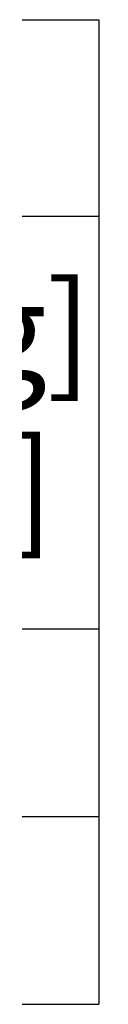
# Model space of a CAD drawing. Units: millimetres. Extents: x 0 to 11298, y 0 to 2970.
# Drawn here: x 3258 to 3269, y 1425 to 1578 of the extents above; entities that cross this region are included whole.
import ezdxf

# ---------------------------------------------------------------- set-up
doc = ezdxf.new("R2010")
doc.units = ezdxf.units.MM
doc.header["$LTSCALE"] = 5
doc.layers.add('Symbole(DIN)', color=7, linetype='Continuous', lineweight=25)
doc.styles.add('BemaßungstextDataSheet', font='GIL_____.TTF')

# ---------------------------------------------------------------- blocks, each defined once
blk = doc.blocks.new('Tabelle4')
at = {"layer": 'Symbole(DIN)'}
for p, q in [((41.412, 315.56), (193.812, 315.56)), ((193.812, 315.56), (193.812, 309.466)), ((41.412, 309.466), (193.812, 309.466)), ((193.812, 309.466), (193.812, 296.656)), ((41.412, 296.656), (193.812, 296.656)), ((193.812, 296.656), (193.812, 285)), ((41.412, 290.828), (193.812, 290.828)), ((41.412, 285), (193.812, 285))]:
    blk.add_line(p, q, dxfattribs=at)
at = {"layer": 'Symbole(DIN)', "char_height": 3, "attachment_point": 7, "style": 'BemaßungstextDataSheet'}
for s, insert in [('Gewicht [kg]', (169.725, 303.481)), ('weight [kg]', (171.159, 298.598))]:
    blk.add_mtext(s, dxfattribs=dict(at, insert=insert))

msp = doc.modelspace()

# ---------------------------------------------------------------- block references
at = {"xscale": 5, "yscale": 5, "zscale": 5}
msp.add_blockref('Tabelle4', (2299.53, 0), dxfattribs=at)

doc.saveas('drawing.dxf')
